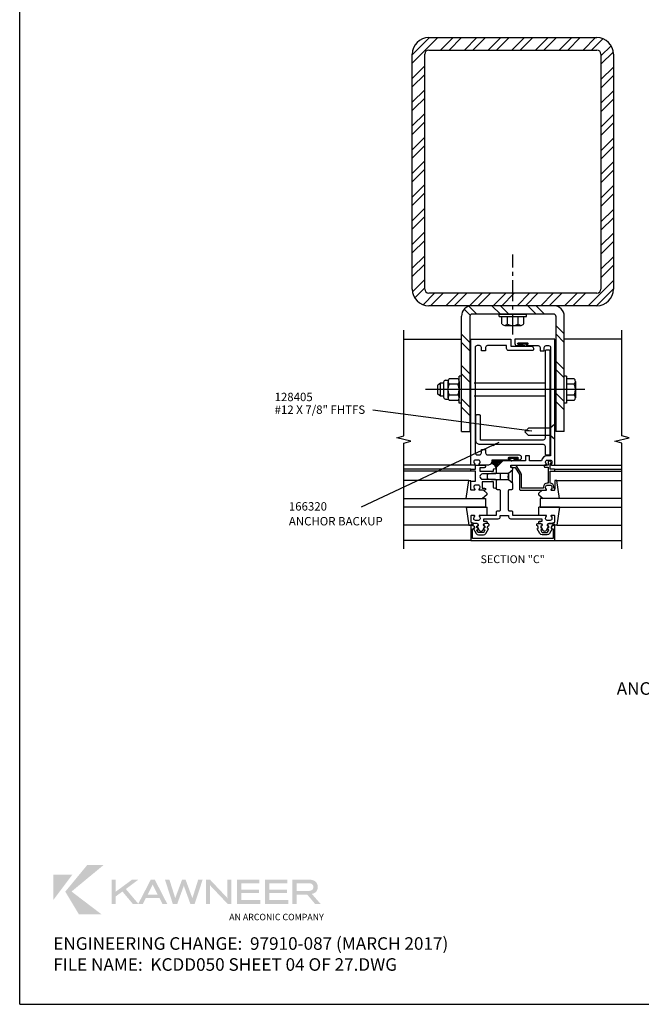
# Model space of a CAD drawing. Extents: x 0 to 85.4, y 0 to 53.1.
# Drawn here: x 0 to 18.5, y 0 to 29.4 of the extents above; entities that cross this region are included whole.
import ezdxf
from ezdxf.enums import TextEntityAlignment as Align

# ---------------------------------------------------------------- set-up
doc = ezdxf.new("R2010")
doc.units = 0
doc.header["$LTSCALE"] = 0.5
doc.header["$MEASUREMENT"] = 0
doc.linetypes.add('CENTER', pattern=[2, 1.25, -0.25, 0.25, -0.25])
doc.layers.get('0').update_dxf_attribs({"linetype": 'CONTINUOUS'})
for name, color, linetype in [('Kawneer Logo-English', 7, 'CONTINUOUS'), ('PART_NUMBERS', 6, 'CONTINUOUS'), ('R-ANNO-DIMS', 3, 'CONTINUOUS'), ('R-SWTS-DET1', 1, 'CONTINUOUS'), ('R-SWTS-DET2', 4, 'CONTINUOUS'), ('R-SWTS-DET3', 5, 'CONTINUOUS'), ('TEXT', 3, 'CONTINUOUS')]:
    doc.layers.add(name, color=color, linetype=linetype)
doc.styles.get("Standard").update_dxf_attribs({"font": 'arial.ttf'})
doc.dimstyles.get("Standard").update_dxf_attribs({"dimtxt": 0.18, "dimasz": 0.18, "dimexe": 0.18, "dimexo": 0.0625, "dimgap": 0.09, "dimtad": 0, "dimtih": 1, "dimtoh": 1, "dimdec": 4, "dimzin": 0, "dimdsep": 46, "dimtxsty": 'STANDARD', "dimcen": 0.09, "dimadec": 0, "dimazin": 0, "dimtfac": 1, "dimtdec": 4, "dimtofl": 0, "dimtmove": 0, "dimatfit": 3, "dimfxl": 1, "dimtolj": 1, "dimtzin": 0, "dimarcsym": 0})

# ---------------------------------------------------------------- blocks, each defined once
blk = doc.blocks.new('Kawneer Logo English')
at = {"layer": 'Kawneer Logo-English'}
for points in [[(0.2706, 0.0336), (0.2688, 0.035), (0.2633, 0.0391), (0.255, 0.0454), (0.2442, 0.0536), (0.2314, 0.0633), (0.2173, 0.0741), (0.202, 0.0857), (0.1863, 0.0976), (0.1706, 0.1096), (0.1553, 0.1211), (0.1411, 0.132), (0.1285, 0.1417), (0.1176, 0.15), (0.1094, 0.1563), (0.1041, 0.1604), (0.1023, 0.1619), (0.1044, 0.1637), (0.1101, 0.1683), (0.1189, 0.1757), (0.1304, 0.1851), (0.1439, 0.1963), (0.159, 0.2087), (0.1751, 0.2221), (0.1917, 0.2359), (0.2083, 0.2496), (0.2244, 0.2628), (0.2395, 0.2753), (0.253, 0.2864), (0.2644, 0.2959), (0.2731, 0.3031), (0.2788, 0.3078), (0.2808, 0.3095), (0.2799, 0.3095), (0.277, 0.3096), (0.2725, 0.3096), (0.2666, 0.3096), (0.2597, 0.3096), (0.252, 0.3096), (0.2438, 0.3096), (0.2352, 0.3096), (0.2267, 0.3096), (0.2184, 0.3095), (0.2106, 0.3095), (0.2037, 0.3095), (0.1979, 0.3095), (0.1933, 0.3095), (0.1904, 0.3095), (0.1894, 0.3095), (0.188, 0.3078), (0.1841, 0.303), (0.1781, 0.2958), (0.1702, 0.2862), (0.161, 0.2751), (0.1507, 0.2625), (0.1396, 0.2491), (0.1283, 0.2352), (0.1169, 0.2214), (0.1059, 0.208), (0.0955, 0.1955), (0.0863, 0.1843), (0.0785, 0.1748), (0.0724, 0.1675), (0.0686, 0.1627), (0.0672, 0.1612), (0.068, 0.1597), (0.0704, 0.1556), (0.0743, 0.1493), (0.0791, 0.1412), (0.0849, 0.1315), (0.0913, 0.1208), (0.0982, 0.1092), (0.1053, 0.0973), (0.1124, 0.0855), (0.1193, 0.0739), (0.1257, 0.0632), (0.1315, 0.0535), (0.1364, 0.0454), (0.1402, 0.0391), (0.1426, 0.035), (0.1435, 0.0336)], [(0.0002, 0.2564), (0, 0.1137), (0.0012, 0.1153), (0.0046, 0.1197), (0.0099, 0.1268), (0.0167, 0.136), (0.0248, 0.1468), (0.0339, 0.1588), (0.0435, 0.1717), (0.0535, 0.185), (0.0634, 0.1984), (0.073, 0.2112), (0.0821, 0.2234), (0.0902, 0.2342), (0.097, 0.2433), (0.1022, 0.2503), (0.1057, 0.2549), (0.1069, 0.2565)], [(0.8092, 0.2278), (0.7789, 0.1309), (0.7782, 0.1288), (0.7776, 0.127), (0.7771, 0.1253), (0.7767, 0.1238), (0.7764, 0.1249), (0.7761, 0.126), (0.7759, 0.1268), (0.7758, 0.1272), (0.7756, 0.128), (0.7751, 0.1292), (0.774, 0.1323), (0.7721, 0.1373), (0.7698, 0.1436), (0.7671, 0.1512), (0.764, 0.1596), (0.7606, 0.1686), (0.7573, 0.1779), (0.7539, 0.1872), (0.7506, 0.1962), (0.7475, 0.2046), (0.7448, 0.2122), (0.7424, 0.2185), (0.7406, 0.2235), (0.7395, 0.2266), (0.7391, 0.2278), (0.7191, 0.2278), (0.6843, 0.1336), (0.6832, 0.1306), (0.6824, 0.1282), (0.6817, 0.1261), (0.6812, 0.1241), (0.6809, 0.1251), (0.6805, 0.1262), (0.6802, 0.1273), (0.6799, 0.1287), (0.6795, 0.1298), (0.6785, 0.1329), (0.677, 0.1378), (0.675, 0.1442), (0.6726, 0.1516), (0.67, 0.16), (0.6672, 0.169), (0.6643, 0.1782), (0.6614, 0.1875), (0.6586, 0.1964), (0.656, 0.2047), (0.6536, 0.2123), (0.6516, 0.2186), (0.6501, 0.2235), (0.6491, 0.2266), (0.6488, 0.2278), (0.6238, 0.2278), (0.6676, 0.0927), (0.6923, 0.0927), (0.726, 0.1855), (0.727, 0.1883), (0.7278, 0.1906), (0.7285, 0.1928), (0.729, 0.1947), (0.7299, 0.1922), (0.7307, 0.1894), (0.7318, 0.1863), (0.7331, 0.1827), (0.7655, 0.0927), (0.7896, 0.0927), (0.8341, 0.2278), (0.8306, 0.2278)], [(0.9726, 0.2278), (0.9726, 0.1355), (0.973, 0.1265), (0.973, 0.1255), (0.9731, 0.1238), (0.9717, 0.1254), (0.9711, 0.1263), (0.9642, 0.1339), (0.8756, 0.2278), (0.853, 0.2278), (0.853, 0.0927), (0.8757, 0.0927), (0.8757, 0.1928), (0.8757, 0.1931), (0.8756, 0.194), (0.8755, 0.1953), (0.8754, 0.1968), (0.8756, 0.1965), (0.8757, 0.1963), (0.8765, 0.1955), (0.8782, 0.1936), (0.8798, 0.1918), (0.8805, 0.1909), (0.8816, 0.1898), (0.8845, 0.1867), (0.8892, 0.1819), (0.8952, 0.1756), (0.9021, 0.1681), (0.91, 0.1598), (0.9184, 0.151), (0.9272, 0.1418), (0.9358, 0.1326), (0.9442, 0.1237), (0.9521, 0.1154), (0.9591, 0.108), (0.965, 0.1017), (0.9696, 0.0969), (0.9726, 0.0938), (0.9736, 0.0927), (0.9952, 0.0927), (0.9952, 0.2278), (0.9927, 0.2278)], [(1.0494, 0.1526), (1.0512, 0.1526), (1.0549, 0.1526), (1.0602, 0.1526), (1.0668, 0.1526), (1.0744, 0.1526), (1.0827, 0.1526), (1.0915, 0.1526), (1.1006, 0.1526), (1.1095, 0.1526), (1.1182, 0.1526), (1.1262, 0.1526), (1.1334, 0.1526), (1.1396, 0.1526), (1.1442, 0.1526), (1.1472, 0.1526), (1.1482, 0.1526), (1.1482, 0.173), (1.1472, 0.173), (1.1442, 0.173), (1.1396, 0.173), (1.1335, 0.173), (1.1262, 0.173), (1.1182, 0.173), (1.1095, 0.173), (1.1006, 0.173), (1.0915, 0.173), (1.0827, 0.173), (1.0744, 0.173), (1.0668, 0.173), (1.0602, 0.173), (1.0549, 0.173), (1.0512, 0.173), (1.0494, 0.173), (1.0494, 0.1754), (1.0494, 0.1794), (1.0494, 0.1844), (1.0494, 0.1899), (1.0494, 0.1953), (1.0494, 0.2003), (1.0494, 0.2043), (1.0494, 0.2067), (1.0512, 0.2067), (1.055, 0.2067), (1.0605, 0.2067), (1.0672, 0.2067), (1.075, 0.2067), (1.0835, 0.2067), (1.0925, 0.2067), (1.1019, 0.2067), (1.1111, 0.2067), (1.12, 0.2067), (1.1283, 0.2067), (1.1356, 0.2067), (1.1419, 0.2067), (1.1466, 0.2067), (1.1497, 0.2067), (1.1508, 0.2067), (1.1508, 0.2278), (1.1483, 0.2278), (1.0259, 0.2278), (1.0259, 0.0927), (1.1556, 0.0927), (1.1556, 0.1137), (1.1545, 0.1137), (1.1512, 0.1137), (1.1462, 0.1137), (1.1397, 0.1137), (1.1319, 0.1137), (1.1232, 0.1137), (1.1139, 0.1137), (1.1043, 0.1137), (1.0945, 0.1137), (1.0851, 0.1137), (1.0761, 0.1137), (1.0679, 0.1137), (1.0609, 0.1137), (1.0552, 0.1137), (1.0513, 0.1137), (1.0494, 0.1137), (1.0494, 0.1164), (1.0494, 0.1209), (1.0494, 0.1267), (1.0494, 0.1331), (1.0494, 0.1395), (1.0494, 0.1453), (1.0494, 0.1499)], [(1.2056, 0.1526), (1.2075, 0.1526), (1.2112, 0.1526), (1.2165, 0.1526), (1.223, 0.1526), (1.2306, 0.1526), (1.239, 0.1526), (1.2478, 0.1526), (1.2568, 0.1526), (1.2658, 0.1526), (1.2744, 0.1526), (1.2826, 0.1526), (1.2897, 0.1526), (1.2958, 0.1526), (1.3005, 0.1526), (1.3035, 0.1526), (1.3045, 0.1526), (1.3045, 0.173), (1.3035, 0.173), (1.3005, 0.173), (1.2958, 0.173), (1.2897, 0.173), (1.2826, 0.173), (1.2744, 0.173), (1.2658, 0.173), (1.2568, 0.173), (1.2478, 0.173), (1.239, 0.173), (1.2306, 0.173), (1.223, 0.173), (1.2165, 0.173), (1.2112, 0.173), (1.2075, 0.173), (1.2056, 0.173), (1.2056, 0.1754), (1.2056, 0.1794), (1.2056, 0.1844), (1.2056, 0.1899), (1.2056, 0.1953), (1.2056, 0.2003), (1.2056, 0.2043), (1.2056, 0.2067), (1.2075, 0.2067), (1.2113, 0.2067), (1.2167, 0.2067), (1.2234, 0.2067), (1.2313, 0.2067), (1.2397, 0.2067), (1.2489, 0.2067), (1.2581, 0.2067), (1.2674, 0.2067), (1.2762, 0.2067), (1.2845, 0.2067), (1.2919, 0.2067), (1.2981, 0.2067), (1.3029, 0.2067), (1.306, 0.2067), (1.3071, 0.2067), (1.3071, 0.2278), (1.3046, 0.2278), (1.1822, 0.2278), (1.1822, 0.0927), (1.3119, 0.0927), (1.3119, 0.1137), (1.3107, 0.1137), (1.3075, 0.1137), (1.3024, 0.1137), (1.2959, 0.1137), (1.2882, 0.1137), (1.2795, 0.1137), (1.2702, 0.1137), (1.2605, 0.1137), (1.2508, 0.1137), (1.2413, 0.1137), (1.2324, 0.1137), (1.2242, 0.1137), (1.2172, 0.1137), (1.2115, 0.1137), (1.2076, 0.1137), (1.2056, 0.1137), (1.2056, 0.1164), (1.2056, 0.1209), (1.2056, 0.1267), (1.2056, 0.1331), (1.2056, 0.1395), (1.2056, 0.1453), (1.2056, 0.1499)]]:
    blk.add_hatch(color=256, dxfattribs=at).paths.add_polyline_path(points)
h = blk.add_hatch(color=256, dxfattribs=at)
h.paths.add_polyline_path([(0.527, 0.1446), (0.529, 0.1487), (0.5323, 0.1552), (0.5365, 0.1634), (0.541, 0.1723), (0.5453, 0.1808), (0.5491, 0.1882), (0.5516, 0.1932), (0.5526, 0.1952), (0.5528, 0.1958), (0.5534, 0.1971), (0.5542, 0.199), (0.555, 0.2013), (0.5555, 0.2001), (0.5561, 0.1989), (0.5567, 0.1975), (0.5575, 0.1959), (0.5583, 0.1943), (0.5606, 0.1896), (0.564, 0.1829), (0.568, 0.1749), (0.5724, 0.1662), (0.5766, 0.1578), (0.5803, 0.1503), (0.5831, 0.1446), (0.5791, 0.1446), (0.5725, 0.1446), (0.5642, 0.1446), (0.555, 0.1446), (0.5459, 0.1446), (0.5376, 0.1446), (0.5311, 0.1446)], flags=16)
h.paths.add_polyline_path([(0.5657, 0.2278), (0.5444, 0.2278), (0.4748, 0.0934), (0.473, 0.0956), (0.47, 0.0991), (0.4661, 0.1037), (0.4616, 0.1091), (0.4563, 0.1153), (0.4507, 0.122), (0.4448, 0.1291), (0.4387, 0.1362), (0.4327, 0.1433), (0.4269, 0.1502), (0.4215, 0.1567), (0.4165, 0.1626), (0.4123, 0.1675), (0.4089, 0.1715), (0.4065, 0.1744), (0.4053, 0.1758), (0.4067, 0.1769), (0.4094, 0.1789), (0.4132, 0.1817), (0.4179, 0.1852), (0.4232, 0.1891), (0.4291, 0.1935), (0.4353, 0.1982), (0.4416, 0.2029), (0.4479, 0.2076), (0.454, 0.2121), (0.4596, 0.2163), (0.4646, 0.22), (0.4689, 0.2232), (0.4721, 0.2256), (0.4743, 0.2272), (0.475, 0.2278), (0.4674, 0.2278), (0.4396, 0.2278), (0.4386, 0.227), (0.4359, 0.2251), (0.4318, 0.2221), (0.4264, 0.2181), (0.4201, 0.2133), (0.4129, 0.208), (0.4051, 0.2023), (0.397, 0.1963), (0.3889, 0.1904), (0.3809, 0.1845), (0.3733, 0.1788), (0.3663, 0.1737), (0.3602, 0.1691), (0.355, 0.1654), (0.3513, 0.1626), (0.3491, 0.161), (0.3491, 0.1631), (0.3491, 0.1663), (0.3491, 0.1703), (0.3491, 0.175), (0.3491, 0.1802), (0.3491, 0.1858), (0.3491, 0.1917), (0.3491, 0.1975), (0.3491, 0.2033), (0.3491, 0.2088), (0.3491, 0.214), (0.3491, 0.2185), (0.3491, 0.2223), (0.3491, 0.2252), (0.3491, 0.2271), (0.3491, 0.2278), (0.3258, 0.2278), (0.3258, 0.0927), (0.3487, 0.0927), (0.3487, 0.0944), (0.3487, 0.0988), (0.3487, 0.1052), (0.3487, 0.1126), (0.3487, 0.12), (0.3487, 0.1267), (0.3487, 0.1318), (0.3487, 0.1343), (0.3507, 0.1357), (0.3549, 0.1388), (0.3605, 0.1429), (0.3669, 0.1476), (0.3733, 0.1523), (0.3792, 0.1566), (0.3837, 0.1599), (0.3862, 0.1618), (0.3873, 0.1604), (0.3895, 0.1578), (0.3925, 0.1542), (0.3965, 0.1495), (0.4009, 0.1443), (0.4058, 0.1384), (0.4109, 0.1322), (0.4162, 0.126), (0.4216, 0.1196), (0.4266, 0.1137), (0.4313, 0.108), (0.4355, 0.1029), (0.4391, 0.0987), (0.4418, 0.0955), (0.4436, 0.0934), (0.4442, 0.0927), (0.4743, 0.0927), (0.4754, 0.0927), (0.5008, 0.0927), (0.5015, 0.094), (0.5032, 0.0973), (0.5055, 0.1021), (0.5083, 0.1077), (0.5111, 0.1135), (0.5137, 0.1186), (0.5157, 0.1226), (0.5167, 0.1248), (0.518, 0.1248), (0.5207, 0.1248), (0.5246, 0.1248), (0.5296, 0.1248), (0.5353, 0.1248), (0.5415, 0.1248), (0.5482, 0.1248), (0.5551, 0.1248), (0.562, 0.1248), (0.5688, 0.1248), (0.575, 0.1248), (0.5807, 0.1248), (0.5856, 0.1248), (0.5896, 0.1248), (0.5923, 0.1248), (0.5936, 0.1248), (0.5946, 0.1226), (0.5966, 0.1186), (0.5992, 0.1135), (0.602, 0.1077), (0.6048, 0.1021), (0.6071, 0.0973), (0.6088, 0.094), (0.6094, 0.0927), (0.6364, 0.0927), (0.5672, 0.2278)])
h = blk.add_hatch(color=256, dxfattribs=at)
h.paths.add_polyline_path([(1.3584, 0.1651), (1.3584, 0.168), (1.3584, 0.1729), (1.3584, 0.1792), (1.3584, 0.1862), (1.3584, 0.1931), (1.3584, 0.1995), (1.3584, 0.2044), (1.3584, 0.2072), (1.3599, 0.2072), (1.3627, 0.2072), (1.3664, 0.2072), (1.3711, 0.2072), (1.3764, 0.2072), (1.3823, 0.2072), (1.3883, 0.2072), (1.3946, 0.2072), (1.4008, 0.2072), (1.4067, 0.2072), (1.4123, 0.2072), (1.4173, 0.2072), (1.4214, 0.2072), (1.4245, 0.2072), (1.4266, 0.2072), (1.4273, 0.2072), (1.431, 0.2071), (1.4343, 0.2069), (1.4359, 0.2067), (1.4374, 0.2064), (1.4389, 0.2061), (1.4404, 0.2056), (1.4417, 0.2051), (1.443, 0.2045), (1.4442, 0.2037), (1.4454, 0.2029), (1.4466, 0.2018), (1.4476, 0.2007), (1.4486, 0.1993), (1.4495, 0.1978), (1.4504, 0.1961), (1.4511, 0.1945), (1.4516, 0.193), (1.452, 0.1914), (1.4522, 0.19), (1.4524, 0.1887), (1.4524, 0.1875), (1.4525, 0.1863), (1.4524, 0.1845), (1.4522, 0.1828), (1.4519, 0.181), (1.4514, 0.1794), (1.4508, 0.1779), (1.4501, 0.1765), (1.4493, 0.1751), (1.4483, 0.1737), (1.447, 0.1723), (1.4457, 0.1711), (1.4443, 0.17), (1.4428, 0.169), (1.4412, 0.1682), (1.4396, 0.1675), (1.4379, 0.1669), (1.4361, 0.1665), (1.4342, 0.166), (1.4324, 0.1657), (1.4304, 0.1655), (1.4285, 0.1654), (1.4244, 0.1652), (1.4202, 0.1651), (1.4177, 0.1651), (1.4111, 0.1651), (1.4018, 0.1651), (1.391, 0.1651), (1.38, 0.1651), (1.37, 0.1651), (1.3623, 0.1651)], flags=16)
h.paths.add_polyline_path([(1.4438, 0.1486), (1.4469, 0.1492), (1.4495, 0.1499), (1.4519, 0.1506), (1.454, 0.1515), (1.4559, 0.1522), (1.4576, 0.153), (1.4591, 0.154), (1.4606, 0.1549), (1.4621, 0.1558), (1.4634, 0.1569), (1.4647, 0.158), (1.4659, 0.1591), (1.467, 0.1602), (1.468, 0.1613), (1.4689, 0.1626), (1.4699, 0.1637), (1.4706, 0.1649), (1.4715, 0.1662), (1.4721, 0.1674), (1.4728, 0.1686), (1.4733, 0.1699), (1.4738, 0.1711), (1.4743, 0.1724), (1.4747, 0.1737), (1.4754, 0.1761), (1.4758, 0.1785), (1.4762, 0.1808), (1.4765, 0.1831), (1.4766, 0.1851), (1.4767, 0.1871), (1.4766, 0.1889), (1.4765, 0.1906), (1.4764, 0.1924), (1.4761, 0.1941), (1.4758, 0.1958), (1.4756, 0.1974), (1.4751, 0.199), (1.4746, 0.2006), (1.4742, 0.2021), (1.4735, 0.2036), (1.473, 0.2051), (1.4722, 0.2065), (1.4715, 0.2079), (1.4706, 0.2092), (1.4698, 0.2105), (1.4689, 0.2118), (1.4679, 0.213), (1.4669, 0.2141), (1.4658, 0.2154), (1.4647, 0.2164), (1.4635, 0.2174), (1.4622, 0.2184), (1.461, 0.2194), (1.4596, 0.2203), (1.4583, 0.2211), (1.4568, 0.222), (1.4554, 0.2227), (1.4538, 0.2234), (1.4523, 0.224), (1.4507, 0.2246), (1.4491, 0.2251), (1.4473, 0.2256), (1.4452, 0.2262), (1.4433, 0.2265), (1.4411, 0.2269), (1.4389, 0.2272), (1.4364, 0.2274), (1.4335, 0.2276), (1.43, 0.2277), (1.4261, 0.2278), (1.426, 0.2278), (1.3349, 0.2278), (1.3349, 0.0927), (1.3586, 0.0927), (1.3586, 0.0947), (1.3586, 0.1001), (1.3586, 0.108), (1.3586, 0.117), (1.3586, 0.1263), (1.3586, 0.1348), (1.3586, 0.1413), (1.3586, 0.1448), (1.3623, 0.1448), (1.3694, 0.1448), (1.3787, 0.1448), (1.389, 0.1448), (1.3993, 0.1448), (1.4082, 0.1448), (1.4147, 0.1448), (1.4177, 0.1448), (1.4201, 0.142), (1.4252, 0.136), (1.4323, 0.1276), (1.4403, 0.1181), (1.4482, 0.1087), (1.455, 0.1006), (1.4599, 0.0948), (1.4618, 0.0927), (1.4925, 0.0927), (1.4907, 0.0948), (1.4856, 0.1005), (1.4785, 0.1088), (1.4701, 0.1183), (1.4615, 0.1282), (1.4536, 0.1373), (1.4474, 0.1445)])
at = {"layer": 'Kawneer Logo-English', "insert": (1.5101, 0.0373), "char_height": 0.036, "attachment_point": 3}
blk.add_mtext_dynamic_manual_height_columns('{\\fArial TUR|b0|i0|c0|p34;\\T1.05;AN ARCONIC COMPANY}', width=0.61259, gutter_width=1, heights=[0], dxfattribs=at)

msp = doc.modelspace()

# ---------------------------------------------------------------- linework, layer by layer
for q in [(0, 53.122), (85.362, 0)]:
    msp.add_line((0, 0), q)
at = {"color": 7}
for p, q in [((11.696, 28.062), (12.463, 28.829)), ((11.696, 28.312), (12.213, 28.829)), ((12.196, 28.829), (17.196, 28.829)), ((12.545, 28.454), (12.92, 28.829)), ((12.795, 28.454), (13.17, 28.829)), ((13.252, 28.454), (13.627, 28.829)), ((13.502, 28.454), (13.877, 28.829)), ((13.959, 28.454), (14.334, 28.829)), ((14.209, 28.454), (14.584, 28.829)), ((14.666, 28.454), (15.041, 28.829)), ((14.916, 28.454), (15.291, 28.829)), ((15.374, 28.454), (15.749, 28.829)), ((15.624, 28.454), (15.999, 28.829)), ((16.081, 28.454), (16.456, 28.829)), ((16.331, 28.454), (16.706, 28.829)), ((16.788, 28.454), (17.163, 28.829)), ((17.038, 28.454), (17.378, 28.794)), ((17.321, 28.28), (17.626, 28.585)), ((11.696, 21.329), (11.696, 28.329)), ((12.071, 21.329), (12.071, 28.329)), ((12.196, 28.454), (17.196, 28.454)), ((17.321, 28.03), (17.691, 28.4)), ((17.321, 28.329), (17.321, 21.329)), ((17.696, 28.329), (17.696, 21.329)), ((11.696, 27.605), (12.071, 27.98)), ((17.321, 27.573), (17.696, 27.948)), ((11.696, 27.355), (12.071, 27.73)), ((17.321, 27.323), (17.696, 27.698)), ((11.696, 26.898), (12.071, 27.273)), ((11.757, 26.709), (12.071, 27.023)), ((17.321, 26.866), (17.696, 27.241)), ((17.321, 26.616), (17.696, 26.991)), ((11.696, 26.648), (11.757, 26.709)), ((11.696, 26.191), (12.071, 26.566)), ((17.321, 26.159), (17.696, 26.534)), ((11.696, 25.941), (12.071, 26.316)), ((17.321, 25.909), (17.696, 26.284)), ((11.696, 25.484), (12.071, 25.859)), ((11.696, 25.234), (12.071, 25.609)), ((17.321, 25.452), (17.696, 25.827)), ((17.321, 25.202), (17.696, 25.577)), ((11.696, 24.776), (12.071, 25.151)), ((17.321, 24.745), (17.696, 25.12)), ((11.696, 24.526), (12.071, 24.901)), ((17.321, 24.495), (17.696, 24.87)), ((11.696, 24.069), (12.071, 24.444)), ((17.321, 24.038), (17.696, 24.413)), ((11.696, 23.819), (12.071, 24.194)), ((17.321, 23.788), (17.696, 24.163)), ((11.696, 23.362), (12.071, 23.737)), ((17.321, 23.33), (17.696, 23.705)), ((11.696, 23.112), (12.071, 23.487)), ((17.321, 23.08), (17.696, 23.455)), ((11.696, 22.655), (12.071, 23.03)), ((17.321, 22.623), (17.696, 22.998)), ((11.696, 22.405), (12.071, 22.78)), ((17.321, 22.373), (17.696, 22.748)), ((11.696, 21.948), (12.071, 22.323)), ((11.696, 21.698), (12.071, 22.073)), ((17.321, 21.916), (17.696, 22.291)), ((17.321, 21.666), (17.696, 22.041)), ((11.703, 21.248), (12.071, 21.616)), ((16.941, 20.829), (17.696, 21.584)), ((11.771, 21.066), (12.071, 21.366)), ((12.022, 20.86), (12.366, 21.204)), ((17.196, 21.204), (12.196, 21.204)), ((12.241, 20.829), (12.616, 21.204)), ((12.698, 20.829), (13.073, 21.204)), ((12.948, 20.829), (13.323, 21.204)), ((13.405, 20.829), (13.78, 21.204)), ((13.655, 20.829), (14.03, 21.204)), ((14.113, 20.829), (14.488, 21.204)), ((14.363, 20.829), (14.738, 21.204)), ((14.82, 20.829), (15.195, 21.204)), ((15.07, 20.829), (15.445, 21.204)), ((15.527, 20.829), (15.902, 21.204)), ((15.777, 20.829), (16.152, 21.204)), ((16.234, 20.829), (16.609, 21.204)), ((16.484, 20.829), (16.859, 21.204)), ((17.191, 20.829), (17.696, 21.334)), ((17.196, 20.829), (12.196, 20.829)), ((13.422, 20.547), (13.244, 20.725)), ((13.621, 20.579), (13.384, 20.815)), ((15.917, 20.579), (13.475, 20.579)), ((14.324, 20.579), (14.074, 20.829)), ((14.29, 20.579), (15.102, 20.579)), ((14.574, 20.579), (14.324, 20.829)), ((15.388, 20.579), (15.138, 20.829)), ((15.638, 20.579), (15.388, 20.829)), ((13.165, 17.079), (13.165, 20.519)), ((13.415, 20.519), (13.415, 17.079)), ((15.977, 20.519), (15.977, 17.079)), ((16.227, 17.079), (16.227, 20.519)), ((13.415, 19.731), (13.165, 19.981)), ((16.227, 19.989), (15.977, 20.239)), ((16.227, 19.739), (15.977, 19.989)), ((13.415, 19.481), (13.165, 19.731)), ((13.431, 19.329), (13.431, 17.329)), ((15.962, 19.329), (15.962, 17.329)), ((16.227, 18.926), (15.977, 19.176)), ((13.415, 18.799), (13.165, 19.049)), ((13.415, 18.549), (13.165, 18.799)), ((16.227, 18.676), (15.977, 18.926)), ((16.227, 17.972), (15.977, 18.222)), ((13.415, 17.806), (13.165, 18.056)), ((16.227, 17.722), (15.977, 17.972)), ((13.415, 17.556), (13.165, 17.806)), ((13.165, 17.079), (13.415, 17.079)), ((16.227, 17.079), (15.977, 17.079))]:
    msp.add_line(p, q, dxfattribs=at)
at = {"color": 4, "linetype": 'CENTER'}
msp.add_line((14.696, 19.969), (14.696, 22.36), dxfattribs=at)
at = {"color": 4}
for p, q in [((14.29, 20.514), (14.29, 20.579)), ((15.102, 20.514), (15.102, 20.579)), ((14.29, 20.514), (15.102, 20.514)), ((14.372, 20.286), (14.372, 20.514)), ((14.534, 20.286), (14.534, 20.514)), ((14.859, 20.286), (14.859, 20.514)), ((15.021, 20.286), (15.021, 20.514)), ((14.453, 20.246), (14.94, 20.246)), ((12.542, 18.523), (12.462, 18.462)), ((12.542, 18.135), (12.542, 18.523)), ((12.632, 18.523), (12.542, 18.523)), ((12.632, 18.55), (12.632, 18.108)), ((12.692, 18.61), (12.77, 18.61)), ((12.763, 18.573), (12.763, 18.084)), ((13.06, 18.654), (12.803, 18.654)), ((13.1, 17.922), (13.1, 18.735)), ((13.165, 18.735), (13.1, 18.735)), ((13.1, 18.573), (13.1, 18.084)), ((13.165, 17.922), (13.165, 18.735)), ((15.658, 18.523), (13.546, 18.523)), ((16.292, 18.735), (16.227, 18.735)), ((16.227, 17.922), (16.227, 18.735)), ((16.292, 18.735), (16.292, 17.923)), ((16.52, 18.654), (16.292, 18.654)), ((16.56, 18.572), (16.56, 18.085)), ((16.837, 18.329), (12.095, 18.329)), ((12.462, 18.195), (12.462, 18.462)), ((13.06, 18.491), (12.803, 18.491)), ((16.52, 18.491), (16.292, 18.491)), ((12.542, 18.135), (12.462, 18.195)), ((12.632, 18.135), (12.542, 18.135)), ((12.692, 18.048), (12.77, 18.048)), ((13.06, 18.166), (12.803, 18.166)), ((13.06, 18.004), (12.803, 18.004)), ((13.165, 17.922), (13.1, 17.922)), ((15.658, 18.135), (13.546, 18.135)), ((16.292, 17.923), (16.227, 17.923)), ((16.52, 18.166), (16.292, 18.166)), ((16.52, 18.004), (16.292, 18.004))]:
    msp.add_line(p, q, dxfattribs=at)
for points in [[(13.627, 14.134, -0.57735), (13.636, 14.149), (13.661, 14.149, 0.57735), (13.67, 14.164), (13.647, 14.204, 0.267949), (13.638, 14.209), (13.636, 14.209, -0.414214), (13.626, 14.219), (13.626, 14.253, 1), (13.626, 14.333), (13.536, 14.333, 0.414214), (13.506, 14.303), (13.506, 14.273, -0.84909), (13.522, 14.175), (13.601, 14.039, 0.267949), (13.67, 13.999), (13.822, 13.999, 0.267949), (13.891, 14.039), (13.97, 14.175, -0.84909), (13.986, 14.273), (13.986, 14.303, 0.414214), (13.956, 14.333), (13.866, 14.333, 1), (13.866, 14.253), (13.866, 14.219, -0.414214), (13.856, 14.209), (13.854, 14.209, 0.267949), (13.846, 14.204), (13.823, 14.164, 0.57735), (13.831, 14.149), (13.856, 14.149, -0.414214), (13.866, 14.139), (13.866, 14.135), (13.831, 14.074, -0.267949), (13.822, 14.069), (13.67, 14.069, -0.267949), (13.662, 14.074)], [(15.765, 14.134, 0.57735), (15.757, 14.149), (15.731, 14.149, -0.57735), (15.723, 14.164), (15.746, 14.204, -0.267949), (15.754, 14.209), (15.756, 14.209, 0.414214), (15.766, 14.219), (15.766, 14.253, -1), (15.766, 14.333), (15.856, 14.333, -0.414214), (15.886, 14.303), (15.886, 14.273, 0.84909), (15.87, 14.175), (15.791, 14.039, -0.267949), (15.722, 13.999), (15.57, 13.999, -0.267949), (15.501, 14.039), (15.422, 14.175, 0.84909), (15.406, 14.273), (15.406, 14.303, -0.414214), (15.436, 14.333), (15.526, 14.333, -1), (15.526, 14.253), (15.526, 14.219, 0.414214), (15.536, 14.209), (15.538, 14.209, -0.267949), (15.547, 14.204), (15.57, 14.164, -0.57735), (15.561, 14.149), (15.536, 14.149, 0.414214), (15.526, 14.139), (15.526, 14.135), (15.562, 14.074, 0.267949), (15.57, 14.069), (15.722, 14.069, 0.267949), (15.731, 14.074)]]:
    msp.add_lwpolyline(points, format="xyb", close=True)
at = {"color": 7}
for centre, radius, start, end in [((12.196, 28.329), 0.5, 90, 180), ((17.196, 28.329), 0.5, 0, 90), ((12.196, 28.329), 0.125, 90, 180), ((17.196, 28.329), 0.125, 0, 90), ((12.196, 21.329), 0.5, 180, 270), ((12.196, 21.329), 0.125, 180, 270), ((17.196, 21.329), 0.5, 270, 0), ((17.196, 21.329), 0.125, 270, 0), ((13.475, 20.519), 0.31, 90, 180), ((13.475, 20.519), 0.06, 90, 180), ((15.917, 20.519), 0.31, 0, 90), ((15.917, 20.519), 0.06, 0, 90)]:
    msp.add_arc(centre, radius, start, end, dxfattribs=at)
at = {"color": 4}
for centre, radius, start, end in [((14.453, 20.348), 0.102, 217.5317, 322.4683), ((14.696, 20.595), 0.35, 242.3167, 297.6805), ((14.94, 20.348), 0.102, 217.5317, 322.4683), ((12.692, 18.55), 0.06, 90, 180), ((12.866, 18.572), 0.102, 127.5334, 232.4657), ((12.998, 18.572), 0.102, 307.5343, 52.4666), ((16.458, 18.572), 0.102, 307.5317, 52.4683), ((13.113, 18.329), 0.35, 152.3172, 207.6824), ((12.751, 18.329), 0.35, 332.3176, 27.6828), ((16.211, 18.329), 0.35, 332.3195, 27.6833), ((12.692, 18.108), 0.06, 180, 270), ((12.866, 18.085), 0.102, 127.5334, 232.4657), ((12.998, 18.085), 0.102, 307.5343, 52.4666), ((16.458, 18.085), 0.102, 307.5317, 52.4683)]:
    msp.add_arc(centre, radius, start, end, dxfattribs=at)
at = {"layer": 'R-SWTS-DET1'}
for p, q in [((11.446, 19.829), (13.165, 19.829)), ((17.946, 19.829), (16.227, 19.829)), ((13.446, 16.079), (11.446, 16.079)), ((13.446, 15.954), (11.446, 15.954)), ((13.446, 15.894), (11.446, 15.894)), ((15.946, 16.079), (17.946, 16.079)), ((15.946, 15.954), (17.946, 15.954)), ((15.946, 15.894), (17.946, 15.894)), ((13.446, 13.829), (11.446, 13.829)), ((15.946, 13.829), (17.946, 13.829))]:
    msp.add_line(p, q, dxfattribs=at)
for points in [[(11.446, 13.579), (11.446, 16.735), (11.659, 16.788), (11.234, 16.896), (11.446, 16.949), (11.446, 20.105)], [(17.946, 13.579), (17.946, 16.735), (17.734, 16.788), (18.158, 16.896), (17.946, 16.949), (17.946, 20.105)]]:
    msp.add_lwpolyline(points, dxfattribs=at)
for points in [[(13.532, 14.479), (13.532, 14.489, -0.199773), (13.559, 14.553, 0.669376), (13.548, 14.579), (13.466, 14.579, 0.414214), (13.446, 14.559), (13.446, 14.373), (13.536, 14.343), (13.616, 14.343, -0.84909), (13.632, 14.245), (13.692, 14.142, 0.57735), (13.801, 14.142), (13.86, 14.245, -0.84909), (13.876, 14.343), (13.936, 14.343), (13.936, 14.373, 0.414214), (13.916, 14.393), (13.85, 14.393, -0.414214), (13.83, 14.413), (13.83, 14.459, -0.414214), (13.85, 14.479), (14.261, 14.479, 0.414214), (14.321, 14.539), (14.321, 14.579), (14.571, 14.579), (14.571, 14.539, 0.414214), (14.631, 14.479), (15.542, 14.479, -0.414214), (15.562, 14.459), (15.562, 14.413, -0.414214), (15.542, 14.393), (15.476, 14.393, 0.414214), (15.456, 14.373), (15.456, 14.343), (15.516, 14.343, -0.84909), (15.532, 14.245), (15.592, 14.142, 0.57735), (15.701, 14.142), (15.76, 14.245, -0.84909), (15.776, 14.343), (15.856, 14.343), (15.946, 14.373), (15.946, 14.559, 0.414214), (15.926, 14.579), (15.844, 14.579, 0.669376), (15.834, 14.553, -0.199773), (15.86, 14.489), (15.86, 14.479, -0.414214), (15.81, 14.429), (15.722, 14.429, -0.414214), (15.672, 14.479), (15.672, 14.489, -0.199773), (15.699, 14.553, 0.669376), (15.688, 14.579), (14.696, 14.579), (14.696, 14.674, 0.414214), (14.666, 14.704), (14.601, 14.704, -0.414214), (14.571, 14.734), (14.571, 15.324, -0.414214), (14.601, 15.354), (14.666, 15.354, 0.414214), (14.696, 15.384), (14.696, 15.528), (14.571, 15.636), (14.571, 15.711), (14.546, 15.736), (14.571, 15.761), (14.571, 15.836), (14.696, 15.944), (14.696, 15.993, 0.414214), (14.686, 16.003), (14.646, 16.003, -0.414214), (14.636, 16.013), (14.636, 16.069, -0.414214), (14.646, 16.079), (15.688, 16.079, 0.669376), (15.699, 16.104, -0.199773), (15.672, 16.168), (15.672, 16.179, -0.414214), (15.722, 16.229), (15.81, 16.229, -0.414214), (15.86, 16.179), (15.86, 16.168, -0.199773), (15.834, 16.104, 0.669376), (15.844, 16.079), (15.926, 16.079, 0.414214), (15.946, 16.099), (15.946, 19.829), (14.759, 19.829), (14.759, 19.701, 0.414214), (14.819, 19.641), (14.88, 19.641, 1), (14.88, 19.675), (14.862, 19.675, -1), (14.862, 19.721), (15.128, 19.721, -1), (15.128, 19.675), (15.11, 19.675, 1), (15.11, 19.641), (15.449, 19.641, -0.414214), (15.509, 19.581), (15.509, 19.486), (15.634, 19.486), (15.634, 19.581, -0.414214), (15.694, 19.641), (15.761, 19.641, -0.414214), (15.821, 19.581), (15.821, 16.354), (15.722, 16.354, 0.372825), (15.549, 16.204), (15.196, 16.204), (15.196, 16.359), (15.071, 16.359), (15.071, 16.204), (14.396, 16.204), (14.196, 16.004), (14.196, 15.866, 0.414214), (14.226, 15.836), (14.291, 15.836, -0.414214), (14.321, 15.806), (14.321, 15.666, -0.414214), (14.291, 15.636), (14.226, 15.636, 0.414214), (14.196, 15.606), (14.196, 15.384, 0.414214), (14.226, 15.354), (14.291, 15.354, -0.414214), (14.321, 15.324), (14.321, 14.734, -0.414214), (14.291, 14.704), (14.226, 14.704, 0.414214), (14.196, 14.674), (14.196, 14.579), (13.704, 14.579, 0.669376), (13.694, 14.553, -0.199773), (13.72, 14.489), (13.72, 14.479, -0.414214), (13.67, 14.429), (13.582, 14.429, -0.414214)], [(14.886, 16.384, -0.414214), (14.946, 16.324), (14.946, 16.284, -0.414214), (14.886, 16.224), (14.825, 16.224, -1), (14.825, 16.258), (14.843, 16.258, 1), (14.843, 16.304), (14.577, 16.304, 1), (14.577, 16.258), (14.595, 16.258, -1), (14.595, 16.224), (14.072, 16.224), (14.072, 16.204, -0.414214), (13.947, 16.079), (13.704, 16.079, -0.669376), (13.694, 16.104, 0.199773), (13.72, 16.168), (13.72, 16.179, 0.414214), (13.67, 16.229), (13.582, 16.229, 0.414214), (13.532, 16.179), (13.532, 16.168, 0.199773), (13.559, 16.104, -0.669376), (13.548, 16.079), (13.466, 16.079, -0.414214), (13.446, 16.099), (13.446, 19.829), (14.633, 19.829), (14.633, 19.621), (15.249, 19.621, -0.414214), (15.309, 19.561), (15.309, 19.526, -0.414214), (15.279, 19.496), (14.568, 19.496, -0.414214), (14.508, 19.556), (14.508, 19.641), (13.943, 19.641, 0.414214), (13.883, 19.581), (13.883, 19.486), (13.758, 19.486), (13.758, 19.581, 0.414214), (13.698, 19.641), (13.631, 19.641, 0.414214), (13.571, 19.581), (13.571, 16.444, 0.414214), (13.631, 16.384), (13.698, 16.384, 0.414214), (13.758, 16.444), (13.758, 16.539), (13.883, 16.539), (13.883, 16.444, 0.414214), (13.943, 16.384)], [(15.612, 15.429), (15.612, 15.389), (14.951, 15.389), (14.951, 15.794, 0.131652), (14.943, 15.824), (14.818, 16.041, 0.267949), (14.766, 16.071), (14.656, 16.071, 0.414214), (14.636, 16.051), (14.636, 16.031, 0.414214), (14.656, 16.011), (14.766, 16.011), (14.891, 15.794), (14.891, 15.359, 0.414214), (14.921, 15.329), (15.688, 15.329, 0.669376), (15.699, 15.354, -0.199773), (15.672, 15.418), (15.672, 15.429, -0.414214), (15.722, 15.479), (15.81, 15.479, -0.414214), (15.86, 15.429), (15.86, 15.418, -0.199773), (15.834, 15.354, 0.669376), (15.844, 15.329), (15.926, 15.329, 0.414214), (15.946, 15.349), (15.946, 15.369, 0.414214), (15.926, 15.389), (15.92, 15.389), (15.92, 15.429, 0.414214), (15.81, 15.539), (15.809, 15.539), (15.809, 15.894), (15.926, 15.894, 0.414214), (15.946, 15.914), (15.946, 15.934, 0.414214), (15.926, 15.954), (15.809, 15.954), (15.809, 16.129), (15.829, 16.129, 0.641869), (15.841, 16.154), (15.802, 16.198, 0.695143), (15.749, 16.179), (15.749, 16.079), (15.649, 16.079, 0.414214), (15.629, 16.059), (15.629, 16.039, 0.414214), (15.649, 16.019), (15.749, 16.019), (15.749, 15.539), (15.722, 15.539, 0.414214)], [(13.548, 15.329), (13.466, 15.329, -0.414214), (13.446, 15.349), (13.446, 15.579, -0.414214), (13.466, 15.599), (13.583, 15.599), (13.583, 15.894), (13.466, 15.894, -0.414214), (13.446, 15.914), (13.446, 15.934, -0.414214), (13.466, 15.954), (13.583, 15.954), (13.583, 16.049, -0.414214), (13.613, 16.079), (13.84, 16.079, -1), (13.84, 15.999), (13.716, 15.999), (13.716, 15.896), (14.116, 15.896), (14.116, 15.936, -1), (14.196, 15.936), (14.196, 15.846, -0.414214), (14.166, 15.816), (13.796, 15.816, 1), (13.796, 15.656), (14.166, 15.656, -0.414214), (14.196, 15.626), (14.196, 15.416, -1), (14.116, 15.416), (14.116, 15.576), (13.78, 15.576), (13.78, 15.389), (13.856, 15.389, -1), (13.856, 15.329), (13.704, 15.329, -0.669376), (13.694, 15.354, 0.199773), (13.72, 15.418), (13.72, 15.429, 0.414214), (13.67, 15.479), (13.582, 15.479, 0.414214), (13.532, 15.429), (13.532, 15.418, 0.199773), (13.559, 15.354, -0.669376)], [(15.896, 13.889), (13.496, 13.889), (13.496, 14.183), (13.516, 14.183, 1), (13.516, 14.263), (13.496, 14.263), (13.496, 14.298, 1), (13.446, 14.298), (13.446, 13.829), (15.946, 13.829), (15.946, 14.298, 1), (15.896, 14.298), (15.896, 14.263), (15.876, 14.263, 1), (15.876, 14.183), (15.896, 14.183)]]:
    msp.add_lwpolyline(points, format="xyb", close=True, dxfattribs=at)
at = {"layer": 'R-SWTS-DET2'}
for p, q in [((14.862, 19.714), (15.128, 19.714)), ((14.862, 19.714), (14.88, 19.696)), ((14.862, 19.696), (15.128, 19.696)), ((14.887, 19.714), (14.905, 19.696)), ((14.912, 19.714), (14.93, 19.696)), ((14.921, 19.65), (14.921, 19.696)), ((14.937, 19.714), (14.955, 19.696)), ((14.962, 19.714), (14.98, 19.696)), ((14.962, 19.659), (14.962, 19.696)), ((14.987, 19.714), (15.005, 19.696)), ((15.012, 19.714), (15.03, 19.696)), ((15.037, 19.714), (15.055, 19.696)), ((15.062, 19.714), (15.08, 19.696)), ((15.087, 19.714), (15.105, 19.696)), ((15.112, 19.714), (15.13, 19.696)), ((15.044, 19.622), (14.925, 19.644)), ((15.054, 19.634), (14.965, 19.653)), ((15.058, 17.067), (15.166, 17.175)), ((15.058, 17.067), (15.166, 16.959)), ((15.805, 17.175), (15.166, 17.175)), ((15.933, 17.286), (15.805, 17.175)), ((15.933, 17.286), (15.933, 16.848)), ((15.805, 16.959), (15.166, 16.959)), ((15.933, 16.848), (15.805, 16.959)), ((14.593, 16.297), (14.575, 16.279)), ((14.843, 16.297), (14.577, 16.297)), ((14.843, 16.279), (14.577, 16.279)), ((14.618, 16.297), (14.6, 16.279)), ((14.643, 16.297), (14.625, 16.279)), ((14.668, 16.297), (14.65, 16.279)), ((14.652, 16.217), (14.741, 16.236)), ((14.661, 16.205), (14.781, 16.227)), ((14.693, 16.297), (14.675, 16.279)), ((14.718, 16.297), (14.7, 16.279)), ((14.743, 16.297), (14.725, 16.279)), ((14.743, 16.242), (14.743, 16.279)), ((14.768, 16.297), (14.75, 16.279)), ((14.793, 16.297), (14.775, 16.279)), ((14.784, 16.233), (14.784, 16.279)), ((14.818, 16.297), (14.8, 16.279)), ((14.843, 16.297), (14.825, 16.279)), ((14.683, 15.928), (14.571, 15.831)), ((14.683, 15.543), (14.683, 15.928)), ((13.386, 15.618), (11.446, 15.618)), ((14.058, 15.831), (13.933, 15.801)), ((13.933, 15.801), (13.933, 15.671)), ((14.058, 15.641), (13.933, 15.671)), ((14.571, 15.831), (14.058, 15.831)), ((14.571, 15.641), (14.058, 15.641)), ((14.571, 15.831), (14.571, 15.641)), ((14.683, 15.543), (14.571, 15.641)), ((15.946, 15.618), (15.946, 15.369)), ((16.007, 15.618), (17.946, 15.618)), ((13.823, 15.328), (13.923, 15.243)), ((15.57, 15.328), (15.47, 15.243)), ((13.922, 15.19), (13.79, 15.078)), ((15.47, 15.19), (15.603, 15.078)), ((13.309, 14.829), (13.926, 14.829)), ((13.926, 14.579), (13.926, 14.829)), ((15.467, 14.579), (15.467, 14.829)), ((16.083, 14.829), (15.467, 14.829)), ((13.386, 14.289), (11.446, 14.289)), ((16.007, 14.289), (17.946, 14.289))]:
    msp.add_line(p, q, dxfattribs=at)
msp.add_lwpolyline([(15.598, 16.699, -0.414214), (15.658, 16.639), (15.658, 16.417, 0.414214), (15.688, 16.387), (15.778, 16.387, 0.414214), (15.808, 16.417), (15.808, 19.477, 0.414214), (15.778, 19.507), (15.688, 19.507, 0.414214), (15.658, 19.477), (15.658, 16.884, -0.414214), (15.598, 16.824), (13.733, 16.824), (13.733, 17.544, 0.414214), (13.703, 17.574), (13.613, 17.574, 0.414214), (13.583, 17.544), (13.583, 16.824, 0.414214), (13.708, 16.699)], format="xyb", close=True, dxfattribs=at)
for points in [[(13.309, 15.078), (13.386, 15.618), (13.446, 15.618)], [(16.083, 15.078), (16.007, 15.618), (15.946, 15.618)], [(13.309, 14.829), (13.386, 14.289), (13.446, 14.289)], [(16.083, 14.829), (16.007, 14.289), (15.946, 14.289)]]:
    msp.add_lwpolyline(points, dxfattribs=at)
for centre, radius, start, end in [((14.862, 19.705), 0.009, 90, 270.0122), ((15.128, 19.705), 0.009, 270.0061, 89.9941), ((14.929, 19.65), 0.0078, 180, 236.0645), ((14.97, 19.659), 0.0078, 179.8733, 229.021), ((15.048, 19.629), 0.0078, 236.0666, 49.0205), ((14.577, 16.288), 0.009, 90.0059, 269.9939), ((14.657, 16.212), 0.0078, 130.9795, 303.9334), ((14.735, 16.242), 0.0078, 310.979, 0.1267), ((14.776, 16.233), 0.0078, 303.9355, 0), ((14.843, 16.288), 0.009, 269.9878, 90), ((13.9, 15.216), 0.035, 310, 49.4311), ((15.493, 15.216), 0.035, 130.5689, 230)]:
    msp.add_arc(centre, radius, start, end, dxfattribs=at)
at = {"layer": 'R-SWTS-DET3'}
for points in [[(11.446, 15.079), (13.884, 15.079), (13.884, 14.829), (11.446, 14.829)], [(17.946, 15.079), (15.509, 15.079), (15.509, 14.829), (17.946, 14.829)]]:
    msp.add_lwpolyline(points, dxfattribs=at)
for centre, start, end in [((14.096, 16.012), 14.0026, 102.9783), ((14.119, 16.034), 14.0026, 109.617), ((14.141, 16.056), 14.0026, 117.8723), ((14.163, 16.078), 101.5838, 127.6501), ((14.163, 16.078), 14.0026, 78.4162), ((14.185, 16.1), 14.0026, 56.1801), ((14.207, 16.122), 14.0026, 42.9962), ((14.229, 16.145), 14.0026, 32.2157), ((14.052, 15.968), 14.0026, 96.4053), ((14.074, 15.99), 14.0026, 98.3164)]:
    msp.add_arc(centre, 0.148, start, end, dxfattribs=at)

# ---------------------------------------------------------------- block references
at = {"xscale": 5.337, "yscale": 5.337, "zscale": 5.337}
msp.add_blockref('Kawneer Logo English', (1, 2.5), dxfattribs=at)

# ---------------------------------------------------------------- texts
at = {"color": 7, "linetype": 'Continuous'}
msp.add_text('ANCHORING TO VERTICAL STEEL', height=0.375, dxfattribs=at).set_placement((21.676, 9.229), align=Align.CENTER)
at = {"layer": 'PART_NUMBERS'}
for s, p in [('128405', (7.596, 17.985)), ('#12 X 7/8" FHTFS', (7.596, 17.606)), ('166320', (8.022, 14.723)), ('ANCHOR BACKUP', (8.022, 14.28))]:
    msp.add_text(s, height=0.25, dxfattribs=at).set_placement(p)
at = {"layer": 'R-ANNO-DIMS', "linetype": 'Continuous'}
msp.add_text('SECTION "C"', height=0.23438, dxfattribs=at).set_placement((14.691, 13.155), align=Align.CENTER)
at = {"layer": 'TEXT', "insert": (1, 2), "char_height": 0.375, "attachment_point": 1}
msp.add_mtext_dynamic_manual_height_columns('ENGINEERING CHANGE:  97910-087 (MARCH 2017)\\PFILE NAME:  KCDD050 SHEET 04 OF 27.DWG', width=14.22388, gutter_width=1.25, heights=[0], dxfattribs=at)

# ---------------------------------------------------------------- leaders
at = {"layer": 'PART_NUMBERS'}
for points in [[(15.261, 17.087), (10.519, 17.721)], [(14.282, 16.753), (10.177, 14.823)]]:
    msp.add_leader(points, dimstyle='STANDARD', override={"dimtxt": 0.25, "dimasz": 0.2, "dimexe": 0.125, "dimexo": 0.125, "dimgap": 0.125, "dimtad": 1, "dimtih": 0, "dimtoh": 0, "dimdec": 5, "dimzin": 3, "dimcen": 0, "dimtdec": 5, "dimtzin": 3}, dxfattribs=at)

doc.saveas('drawing.dxf')
